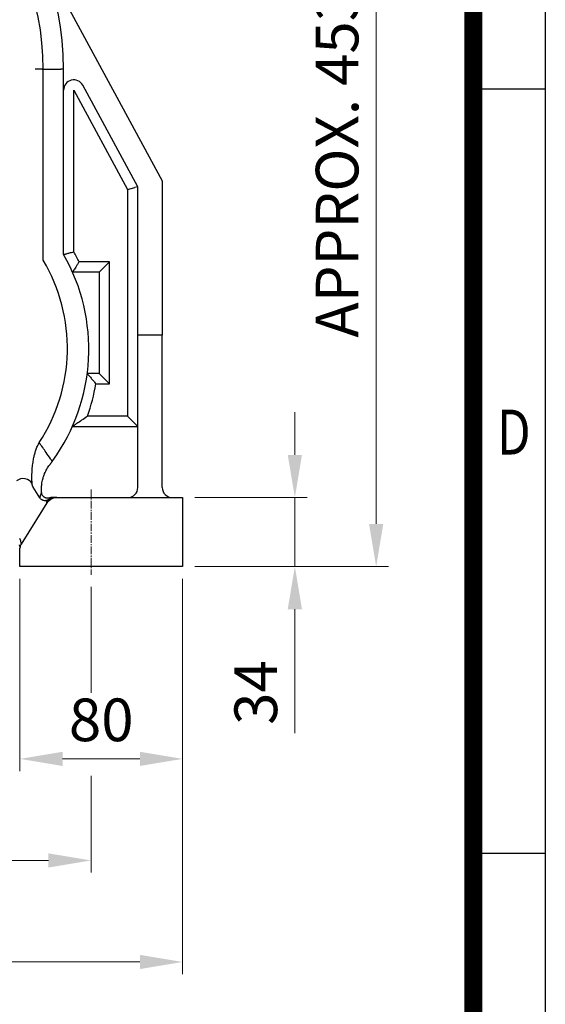
# Model space of a CAD drawing. Units: millimetres. Extents: x 1447 to 3023, y 14 to 2343.
# Drawn here: x 2764 to 3023, y 728 to 1212 of the extents above; entities that cross this region are included whole.
import ezdxf
from ezdxf.enums import TextEntityAlignment as Align

# ---------------------------------------------------------------- set-up
doc = ezdxf.new("R2010")
doc.units = ezdxf.units.MM
doc.linetypes.add('CENTER2', pattern=[1.125, 0.75, -0.125, 0.125, -0.125])
doc.layers.get('0').update_dxf_attribs({"linetype": 'CONTINUOUS', "lineweight": 30})
doc.layers.get('DEFPOINTS').update_dxf_attribs({"linetype": 'CONTINUOUS'})
for name, color, linetype, lineweight in [('C', 1, 'CENTER2', 9), ('D', 7, 'CONTINUOUS', 9), ('O', 3, 'CONTINUOUS', 30)]:
    doc.layers.add(name, color=color, linetype=linetype, lineweight=lineweight)
doc.styles.add('ROMANS', font='romans.shx', dxfattribs={"width": 0.7, "height": 3.5, "bigfont": 'whgtxt.shx'})
doc.styles.get("Standard").update_dxf_attribs({"font": 'romans.shx', "width": 0.8, "bigfont": 'whgtxt.shx'})
doc.dimstyles.get("Standard").update_dxf_attribs({"dimtxt": 3.5, "dimasz": 3.5, "dimexe": 1, "dimexo": 1, "dimgap": 1, "dimtad": 1, "dimdec": 3, "dimdsep": 46, "dimtxsty": 'Standard', "dimcen": 0, "dimclrd": 256, "dimclre": 256, "dimclrt": 256, "dimadec": 3, "dimazin": 2, "dimtp": 0.1, "dimtm": 0.1, "dimtfac": 0.71, "dimtdec": 3, "dimtmove": 0, "dimatfit": 3, "dimfxl": 0, "dimlwd": -1, "dimlwe": -1, "dimarcsym": 0})

# ---------------------------------------------------------------- blocks, each defined once
blk = doc.blocks.new('HS_A4양식_S(297X210MM)')
for p, q in [((192, 277), (192, 14)), ((192, 145.5), (196, 145.5)), ((192, 103), (196, 103))]:
    blk.add_line(p, q)
at = {"color": 0}
blk.add_line((196, 277), (196, 14), dxfattribs=at)
at = {"color": 3, "const_width": 1}
blk.add_lwpolyline([(22, 17.928), (192, 17.928), (192, 273), (21.5, 273)], dxfattribs=at)
at = {"style": 'ROMANS', "width": 0.8}
blk.add_text('D', height=2.5, dxfattribs=at).set_placement((194.25, 126.092), align=Align.MIDDLE)
blk = doc.blocks.new('*D125')
at = {"layer": 'D', "transparency": 16777216}
for p, q in [((2655.46, 1396.31), (2945.74, 1396.31)), ((2939.74, 1375.31), (2939.74, 964.21)), ((2850.47, 943.21), (2945.74, 943.21))]:
    blk.add_line(p, q, dxfattribs=at)
for points in [[(2936.24, 1375.31), (2943.24, 1375.31), (2939.74, 1396.31)], [(2936.24, 964.21), (2943.24, 964.21), (2939.74, 943.21)]]:
    blk.add_solid(points, dxfattribs=at)
at = {"layer": 'DEFPOINTS', "color": 0, "transparency": 16777216}
for p in [(2649.46, 1396.31), (2844.47, 943.21), (2939.74, 943.21)]:
    blk.add_point(p, dxfattribs=at)
at = {"layer": 'D', "transparency": 16777216, "insert": (2923.24, 1141.76), "char_height": 21, "attachment_point": 5, "rotation": 90}
blk.add_mtext('APPROX. 453', dxfattribs=at)
blk = doc.blocks.new('*D132')
at = {"layer": 'D', "transparency": 16777216}
for p, q in [((2764.47, 937.21), (2764.47, 842.54)), ((2844.47, 937.21), (2844.47, 842.54)), ((2785.47, 848.54), (2823.47, 848.54))]:
    blk.add_line(p, q, dxfattribs=at)
for points in [[(2785.47, 852.04), (2785.47, 845.04), (2764.47, 848.54)], [(2823.47, 852.04), (2823.47, 845.04), (2844.47, 848.54)]]:
    blk.add_solid(points, dxfattribs=at)
at = {"layer": 'DEFPOINTS', "color": 0, "transparency": 16777216}
for p in [(2764.47, 943.21), (2844.47, 943.21), (2844.47, 848.54)]:
    blk.add_point(p, dxfattribs=at)
at = {"layer": 'D', "transparency": 16777216, "insert": (2804.47, 865.04), "char_height": 21, "attachment_point": 5}
blk.add_mtext('80', dxfattribs=at)
blk = doc.blocks.new('*D133')
at = {"layer": 'D', "transparency": 16777216}
for p, q in [((2499.47, 933.21), (2499.47, 881.02)), ((2799.47, 933.21), (2799.47, 881.02)), ((2499.47, 840.19), (2499.47, 792.54)), ((2799.47, 840.19), (2799.47, 792.54)), ((2520.47, 798.54), (2778.47, 798.54))]:
    blk.add_line(p, q, dxfattribs=at)
for points in [[(2520.47, 802.04), (2520.47, 795.04), (2499.47, 798.54)], [(2778.47, 802.04), (2778.47, 795.04), (2799.47, 798.54)]]:
    blk.add_solid(points, dxfattribs=at)
at = {"layer": 'DEFPOINTS', "color": 0, "transparency": 16777216}
for p in [(2499.47, 939.21), (2799.47, 939.21), (2799.47, 798.54)]:
    blk.add_point(p, dxfattribs=at)
at = {"layer": 'D', "transparency": 16777216, "insert": (2649.47, 815.04), "char_height": 21, "attachment_point": 5}
blk.add_mtext('300', dxfattribs=at)
blk = doc.blocks.new('*D134')
at = {"layer": 'D', "transparency": 16777216}
for p, q in [((2454.47, 937.21), (2454.47, 742.54)), ((2844.47, 937.21), (2844.47, 742.54)), ((2475.47, 748.54), (2823.47, 748.54))]:
    blk.add_line(p, q, dxfattribs=at)
for points in [[(2475.47, 752.04), (2475.47, 745.04), (2454.47, 748.54)], [(2823.47, 752.04), (2823.47, 745.04), (2844.47, 748.54)]]:
    blk.add_solid(points, dxfattribs=at)
at = {"layer": 'DEFPOINTS', "color": 0, "transparency": 16777216}
for p in [(2454.47, 943.21), (2844.47, 943.21), (2844.47, 748.54)]:
    blk.add_point(p, dxfattribs=at)
at = {"layer": 'D', "transparency": 16777216, "insert": (2649.47, 765.04), "char_height": 21, "attachment_point": 5}
blk.add_mtext('390', dxfattribs=at)
blk = doc.blocks.new('*D143')
at = {"layer": 'D', "transparency": 16777216}
for p, q in [((2899.74, 998.21), (2899.74, 1019.21)), ((2850.47, 977.21), (2905.74, 977.21)), ((2899.74, 977.21), (2899.74, 943.21)), ((2850.47, 943.21), (2905.74, 943.21)), ((2899.74, 922.21), (2899.74, 861.21))]:
    blk.add_line(p, q, dxfattribs=at)
for points in [[(2896.24, 998.21), (2903.24, 998.21), (2899.74, 977.21)], [(2896.24, 922.21), (2903.24, 922.21), (2899.74, 943.21)]]:
    blk.add_solid(points, dxfattribs=at)
at = {"layer": 'DEFPOINTS', "color": 0, "transparency": 16777216}
for p in [(2844.47, 977.21), (2844.47, 943.21), (2899.74, 943.21)]:
    blk.add_point(p, dxfattribs=at)
at = {"layer": 'D', "transparency": 16777216, "insert": (2883.24, 881.21), "char_height": 21, "attachment_point": 5, "rotation": 90}
blk.add_mtext('34', dxfattribs=at)

msp = doc.modelspace()

# ---------------------------------------------------------------- linework, layer by layer
at = {"layer": 'C', "ltscale": 5}
msp.add_line((2799.4677, 981.2132), (2799.4677, 939.2132), dxfattribs=at)
at = {"layer": 'O'}
for p, q in [((2769.5634, 1253.0922), (2834.4677, 1133.2132)), ((2775.4322, 1188.2132), (2771.8966, 1188.2132)), ((2775.4322, 1188.2132), (2784.5032, 1188.2132)), ((2775.9677, 1094.0128), (2775.9677, 1188.2132)), ((2785.9677, 1188.2132), (2784.5032, 1188.2132)), ((2785.9677, 1096.8983), (2785.9677, 1188.2132)), ((2822.4677, 1130.1732), (2795.3646, 1180.2329)), ((2790.9677, 1098.207), (2790.9677, 1177.8523)), ((2790.9677, 1177.8523), (2817.4677, 1128.9065)), ((2817.4677, 1128.9065), (2821.0032, 1129.8022)), ((2822.4677, 1130.1732), (2821.0032, 1129.8022)), ((2822.4677, 1057.2132), (2822.4677, 1130.1732)), ((2834.4677, 1133.2132), (2834.4677, 1057.2132)), ((2817.4677, 1128.9065), (2817.4677, 1017.2132)), ((2808.4677, 1093.2132), (2793.5479, 1093.2132)), ((2803.4677, 1088.2132), (2808.4677, 1093.2132)), ((2808.4677, 1033.2132), (2808.4677, 1093.2132)), ((2803.4677, 1088.2132), (2790.3478, 1088.2132)), ((2803.4677, 1088.2132), (2803.4677, 1038.2132)), ((2822.4677, 982.2132), (2822.4677, 1057.2132)), ((2834.4677, 1057.2132), (2822.4677, 1057.2132)), ((2834.4677, 982.2132), (2834.4677, 1057.2132)), ((2803.4677, 1038.2132), (2797.5612, 1038.2132)), ((2803.4677, 1038.2132), (2804.9322, 1036.7487)), ((2801.8565, 1033.2132), (2808.4677, 1033.2132)), ((2808.4677, 1033.2132), (2804.9322, 1036.7487)), ((2817.4677, 1017.2132), (2797.6523, 1017.2132)), ((2821.0032, 1013.6777), (2817.4677, 1017.2132)), ((2822.4677, 1012.2132), (2821.0032, 1013.6777)), ((2790.2847, 1012.2132), (2822.4677, 1012.2132)), ((2774.2778, 977.0666), (2770.9693, 982.3987)), ((2765.1605, 954.3216), (2779.4677, 977.2132)), ((2779.4677, 977.2132), (2844.4677, 977.2132)), ((2781.5797, 977.2132), (2780.3803, 977.2132)), ((2782.6232, 977.2132), (2781.5797, 977.2132)), ((2844.4677, 977.2132), (2844.4677, 943.2132)), ((2764.4677, 943.2132), (2764.4677, 952.3528)), ((2844.4677, 943.2132), (2764.4677, 943.2132))]:
    msp.add_line(p, q, dxfattribs=at)
for centre, radius, start, end in [((2649.4677, 1188.2132), 136.5, 0, 180), ((2649.4677, 1188.2132), 126.5, 0, 180), ((2790.9677, 1177.8523), 5, 28.431777, 180), ((2704.3395, 1050.2846), 94, 324.319431, 29.72849), ((2704.3395, 1050.2846), 99, 25.697652, 28.951206), ((2702.8569, 1050.7434), 84.9555, 326.836601, 30.618428), ((2704.3395, 1050.2846), 99, 340.48494, 350.070374), ((2817.4677, 982.2132), 5, 270, 0), ((2839.4677, 982.2132), 5, 180, 270), ((2781.5797, 972.2132), 5, 90, 126.448362), ((2780.3803, 972.2132, 0), 5, 90.000002, 106.628194), ((2767.4677, 952.3528), 3, 143.944052, 180), ((2768.32, 952.3485, 0), 3.725, 148.015903, 151.630086)]:
    msp.add_arc(centre, radius, start, end, dxfattribs=at)
at = {"layer": 'O', "extrusion": (0, 0, -1)}
for centre, major_axis, ratio, start_param, end_param in [((2786.9571, 996.7139), (-12.8322, -7.9468), 0.99390162, 1.04739589, 1.08411902), ((2781.5797, 972.2132), (0, -5), 0.91536337, 2.09364202, 3.14159265), ((2781.5797, 972.2132), (2.9705, -4.022), 0.69932065, 2.63177671, 3.14159265), ((2526.9655, 970.5131), (272.7081, 2.1131), 0.02099079, 5.87836888, 5.88099716)]:
    msp.add_ellipse(centre, major_axis=major_axis, ratio=ratio, start_param=start_param, end_param=end_param, dxfattribs=at)
at = {"layer": 'O'}
msp.add_ellipse((2765.9269, 982.1398), major_axis=(4.9647, 0.5935), ratio=0.87268949, start_param=0.32880749, end_param=2.14962446, dxfattribs=at)
at = {"layer": 'O', "extrusion": (-4.82193e-11, 6.12323e-17, -1)}
msp.add_ellipse((2782.601, 972.2372), major_axis=(5.4249, 0.1275), ratio=0.9169348, start_param=3.68457701, end_param=4.73802604, dxfattribs=at)
at = {"layer": 'O'}
for points, knots in [([(2785.9677, 1096.8983), (2786.1071, 1096.9353), (2786.3163, 1096.9908), (2786.5953, 1097.0646), (2786.8045, 1097.1199), (2787.0834, 1097.1935), (2787.2927, 1097.2487), (2787.4322, 1097.2854)], [0, 0, 0, 0, 0.00113264736, 0.00169897104, 0.00226529472, 0.0028316184, 0.00396426575, 0.00396426575, 0.00396426575, 0.00396426575]), ([(2787.4322, 1097.2854), (2787.8597, 1097.3979), (2788.3592, 1097.529), (2789.2273, 1097.7556), (2789.5634, 1097.8432), (2790.2529, 1098.0222), (2790.6049, 1098.1133), (2790.961, 1098.2053), (2790.9644, 1098.2061), (2790.9677, 1098.207)], [0.00396426575, 0.00396426575, 0.00396426575, 0.00396426575, 0.00581031564, 0.00581031564, 0.00689962584, 0.00689962584, 0.00799148435, 0.00799148435, 0.00800184177, 0.00800184177, 0.00800184177, 0.00800184177]), ([(2793.5479, 1093.2132), (2793.5458, 1093.2099), (2793.5437, 1093.2065), (2793.2692, 1092.7699), (2792.9959, 1092.337), (2792.4654, 1091.5009), (2792.208, 1091.0969), (2791.7208, 1090.3355), (2791.4965, 1089.9867), (2791.2973, 1089.6777)], [-0.00001180895, -0.00001180895, -0.00001180895, -0.00001180895, 0, 0, 0.00153543577, 0.00153543577, 0.00304660228, 0.00304660228, 0.004552378, 0.004552378, 0.004552378, 0.004552378]), ([(2791.2973, 1089.6777), (2791.2072, 1089.538), (2791.0719, 1089.3285), (2790.8913, 1089.0494), (2790.7556, 1088.8402), (2790.5746, 1088.5614), (2790.4385, 1088.3524), (2790.3478, 1088.2132)], [0.004552378, 0.004552378, 0.004552378, 0.004552378, 0.00583805279, 0.00648089019, 0.00712372758, 0.00776656498, 0.00905223977, 0.00905223977, 0.00905223977, 0.00905223977]), ([(2797.5612, 1038.2132), (2797.6834, 1038.0742), (2797.8665, 1037.8654), (2798.1103, 1037.5867), (2798.2929, 1037.3774), (2798.5361, 1037.0983), (2798.7182, 1036.8886), (2798.8395, 1036.7487)], [0, 0, 0, 0, 0.00112630025, 0.00168945038, 0.00225260051, 0.00281575064, 0.00394205089, 0.00394205089, 0.00394205089, 0.00394205089]), ([(2798.8395, 1036.7487), (2799.0298, 1036.5292), (2799.2373, 1036.2892), (2799.8132, 1035.6206), (2800.1998, 1035.1694), (2801.0132, 1034.2137), (2801.4322, 1033.7183), (2801.8509, 1033.2199), (2801.8537, 1033.2165), (2801.8565, 1033.2132)], [0.00394205089, 0.00394205089, 0.00394205089, 0.00394205089, 0.00488041162, 0.00488041162, 0.00637881624, 0.00637881624, 0.0078847849, 0.0078847849, 0.00789491574, 0.00789491574, 0.00789491574, 0.00789491574]), ([(2792.5064, 1013.6777), (2792.2956, 1013.537), (2791.9791, 1013.3264), (2791.5564, 1013.0468), (2791.239, 1012.8375), (2790.8153, 1012.5593), (2790.4971, 1012.3514), (2790.2847, 1012.2132)], [0.0068886375, 0.0068886375, 0.0068886375, 0.0068886375, 0.00886208144, 0.0098488034, 0.01083552537, 0.01182224734, 0.01379569128, 0.01379569128, 0.01379569128, 0.01379569128]), ([(2797.6523, 1017.2132), (2797.6476, 1017.2099), (2797.6429, 1017.2065), (2796.672, 1016.5206), (2795.7076, 1015.8504), (2793.9553, 1014.6501), (2793.1734, 1014.123), (2792.5064, 1013.6777)], [-0.00001728938, -0.00001728938, -0.00001728938, -0.00001728938, 0, 0, 0.00354912405, 0.00354912405, 0.0068886375, 0.0068886375, 0.0068886375, 0.0068886375]), ([(2770.4583, 984.1005), (2770.4403, 984.3481), (2770.4203, 984.6455), (2770.3887, 985.2427), (2770.3762, 985.5238), (2770.3564, 986.1319), (2770.3491, 986.4589), (2770.3422, 987.1455), (2770.3425, 987.5065), (2770.3545, 988.405), (2770.3706, 988.9558), (2770.4143, 989.8786), (2770.4352, 990.2402), (2770.4858, 990.9712), (2770.5153, 991.3399), (2770.5924, 992.1799), (2770.6426, 992.6531), (2770.7586, 993.6084), (2770.8245, 994.0905), (2771.0179, 995.3493), (2771.1586, 996.1294), (2771.4556, 997.5266), (2771.6032, 998.1452), (2771.933, 999.3675), (2772.1149, 999.9711), (2772.5344, 1001.2022), (2772.7743, 1001.8272), (2773.168, 1002.7212), (2773.2995, 1003.0023), (2773.5068, 1003.4175), (2773.5776, 1003.5549), (2773.6591, 1003.7081), (2773.6682, 1003.7251), (2773.6819, 1003.7506), (2773.6865, 1003.7591), (2773.6948, 1003.7745), (2773.6985, 1003.7814), (2773.7022, 1003.7883)], [0, 0, 0, 0, 0.0020934081, 0.0020934081, 0.0036724092, 0.0036724092, 0.0052890686, 0.0052890686, 0.0069057281, 0.0069057281, 0.0091606597, 0.0091606597, 0.0105699919, 0.0105699919, 0.0119793242, 0.0119793242, 0.0137409895, 0.0137409895, 0.0155026548, 0.0155026548, 0.0183213193, 0.0183213193, 0.020576251, 0.020576251, 0.0228311826, 0.0228311826, 0.0252355175, 0.0252355175, 0.0263587482, 0.0263587482, 0.0269203636, 0.0269203636, 0.0269905655, 0.0269905655, 0.0270256665, 0.0270256665, 0.0270542528, 0.0270542528, 0.0270542528, 0.0270542528]), ([(2780.3856, 995.0307), (2780.0922, 995.4578), (2779.7985, 995.8849), (2779.5044, 996.3118), (2778.7886, 997.3512), (2778.0709, 998.3899), (2776.2307, 1001.044), (2775.1052, 1002.6583), (2773.9743, 1004.2703)], [-0.058098172, -0.058098172, -0.058098172, -0.058098172, -0.0559414619, -0.0559414619, -0.0559414619, -0.0506910222, -0.0506910222, -0.0425165305, -0.0425165305, -0.0425165305, -0.0425165305]), ([(2779.1259, 993.3373), (2779.2151, 993.4545), (2779.3043, 993.5721), (2779.4798, 993.8049), (2779.5662, 993.92), (2779.7063, 994.1076), (2779.7601, 994.1799), (2779.8475, 994.2976), (2779.8811, 994.343), (2779.9483, 994.4337), (2779.9818, 994.4792), (2780.0689, 994.5974), (2780.1225, 994.6703), (2780.2615, 994.8601), (2780.3468, 994.9771), (2780.5195, 995.2153), (2780.6069, 995.3364), (2780.694, 995.4576)], [0, 0, 0, 0, 0.00042395558, 0.00042395558, 0.00083506401, 0.00083506401, 0.00109200679, 0.00109200679, 0.00125259602, 0.00125259602, 0.00141318525, 0.00141318525, 0.00167012802, 0.00167012802, 0.00208123646, 0.00208123646, 0.00250519204, 0.00250519204, 0.00250519204, 0.00250519204]), ([(2775.1004, 979.6418), (2775.032, 980.5046), (2775.019, 981.3848), (2775.1039, 983.001), (2775.1828, 983.7353), (2775.378, 984.9224), (2775.4691, 985.3775), (2775.6475, 986.131), (2775.726, 986.431), (2775.897, 987.0279), (2775.9899, 987.3258), (2776.2506, 988.0974), (2776.43, 988.5694), (2776.945, 989.7827), (2777.31, 990.5157), (2778.1427, 991.9571), (2778.6132, 992.664), (2779.1259, 993.3373)], [0, 0, 0, 0, 0.0035373582, 0.0035373582, 0.0064602747, 0.0064602747, 0.0082870975, 0.0082870975, 0.0095057883, 0.0095057883, 0.0107244792, 0.0107244792, 0.0126743845, 0.0126743845, 0.0157942329, 0.0157942329, 0.0190115767, 0.0190115767, 0.0190115767, 0.0190115767]), ([(2770.9693, 982.3987), (2770.9207, 982.4769), (2770.8753, 982.5583), (2770.7923, 982.7249), (2770.7545, 982.8099), (2770.6982, 982.9526), (2770.6778, 983.0086), (2770.6466, 983.1013), (2770.6351, 983.1374), (2770.6131, 983.2104), (2770.6026, 983.2473), (2770.5765, 983.3444), (2770.5618, 983.4052), (2770.5267, 983.5659), (2770.5085, 983.6673), (2770.4783, 983.8785), (2770.4665, 983.9883), (2770.4583, 984.1005)], [-0.00561105938, -0.00561105938, -0.00561105938, -0.00561105938, -0.00466149548, -0.00466149548, -0.00374070625, -0.00374070625, -0.00316521298, -0.00316521298, -0.00280552969, -0.00280552969, -0.0024458464, -0.0024458464, -0.00187035313, -0.00187035313, -0.00094956389, -0.00094956389, 0, 0, 0, 0]), ([(2775.0994, 979.6539), (2775.0349, 979.5224), (2774.9743, 979.3965), (2774.9178, 979.2763), (2774.8721, 979.179), (2774.8289, 979.0854), (2774.7065, 978.8142), (2774.6346, 978.6469), (2774.4718, 978.246), (2774.3954, 978.0329), (2774.253, 977.56), (2774.2208, 977.349), (2774.2415, 977.1488), (2774.2559, 977.1019), (2774.2778, 977.0666)], [0.01495512982, 0.01495512982, 0.01495512982, 0.01495512982, 0.01576582892, 0.01576582892, 0.01576582892, 0.01642168435, 0.01642168435, 0.0177381836, 0.0177381836, 0.01984458241, 0.01984458241, 0.0232148205, 0.0232148205, 0.02463252652, 0.02463252652, 0.02463252652, 0.02463252652]), ([(2775.1717, 979.1874), (2775.167, 979.2072), (2775.1626, 979.227), (2775.1515, 979.2784), (2775.1452, 979.31), (2775.1303, 979.3919), (2775.1225, 979.442), (2775.1095, 979.5424), (2775.1043, 979.5925), (2775.1004, 979.6418)], [-0.00127324023, -0.00127324023, -0.00127324023, -0.00127324023, -0.0011100043, -0.0011100043, -0.00084882682, -0.00084882682, -0.00043094285, -0.00043094285, 0, 0, 0, 0]), ([(2776.8221, 975.6483), (2776.8072, 975.6484), (2776.7924, 975.6485), (2776.6121, 975.6515), (2776.4518, 975.6677), (2776.2001, 975.7129), (2776.1053, 975.7348), (2775.92, 975.7871), (2775.8296, 975.8174), (2775.6709, 975.879), (2775.6019, 975.9088), (2775.4664, 975.9735), (2775.4, 976.0083), (2775.2312, 976.1051), (2775.1309, 976.1709), (2774.8806, 976.3573), (2774.7369, 976.4873), (2774.4853, 976.7645), (2774.3754, 976.9093), (2774.2778, 977.0666)], [0.0095022421, 0.0095022421, 0.0095022421, 0.0095022421, 0.00977096, 0.00977096, 0.0127774092, 0.0127774092, 0.0146564399, 0.0146564399, 0.0165354707, 0.0165354707, 0.0180386953, 0.0180386953, 0.0195419199, 0.0195419199, 0.0219470793, 0.0219470793, 0.0257953343, 0.0257953343, 0.0293128799, 0.0293128799, 0.0293128799, 0.0293128799]), ([(2778.9495, 977.0041), (2778.8721, 976.981), (2778.7913, 976.9603), (2778.5887, 976.9177), (2778.4642, 976.8993), (2778.2112, 976.8784), (2778.0833, 976.8759), (2777.7703, 976.8902), (2777.5839, 976.9158), (2777.2375, 976.9977), (2777.0775, 977.05), (2776.8258, 977.1564), (2776.7305, 977.2028), (2776.5446, 977.3057), (2776.4541, 977.3623), (2776.2271, 977.5218), (2776.0961, 977.6316), (2775.8297, 977.8965), (2775.6974, 978.0583), (2775.5006, 978.358), (2775.4275, 978.4901), (2775.3025, 978.7621), (2775.2503, 978.9026), (2775.1953, 979.093), (2775.1829, 979.1401), (2775.1717, 979.1874)], [0, 0, 0, 0, 0.0007498059, 0.0007498059, 0.0018292998, 0.0018292998, 0.0029087937, 0.0029087937, 0.0044435726, 0.0044435726, 0.0058108257, 0.0058108257, 0.0066653589, 0.0066653589, 0.0075198921, 0.0075198921, 0.0088871452, 0.0088871452, 0.0105414516, 0.0105414516, 0.0117407704, 0.0117407704, 0.0129400892, 0.0129400892, 0.0133307178, 0.0133307178, 0.0133307178, 0.0133307178]), ([(2778.6092, 976.2352), (2778.4876, 976.1453), (2778.3698, 976.0722), (2778.1044, 975.9285), (2777.9586, 975.8659), (2777.7282, 975.7854), (2777.6411, 975.7596), (2777.487, 975.721), (2777.4193, 975.7066), (2777.2866, 975.683), (2777.2211, 975.6736), (2777.0425, 975.6539), (2776.9311, 975.6482), (2776.8221, 975.6483)], [0, 0, 0, 0, 0.00169289655, 0.00169289655, 0.00390846349, 0.00390846349, 0.00529319282, 0.00529319282, 0.00641263461, 0.00641263461, 0.00753207639, 0.00753207639, 0.00950224212, 0.00950224212, 0.00950224212, 0.00950224212]), ([(2765.1605, 954.3216), (2765.1604, 954.3225), (2765.1603, 954.3233), (2765.1483, 954.4713), (2765.1316, 954.6137), (2765.0776, 954.9726), (2765.0342, 955.1823), (2764.9002, 955.704), (2764.7969, 956.0018), (2764.5697, 956.5354), (2764.4482, 956.7742), (2764.3164, 956.9983)], [-0.02132454566, -0.02132454566, -0.02132454566, -0.02132454566, -0.02132054407, -0.02132054407, -0.02062853523, -0.02062853523, -0.0195213211, -0.0195213211, -0.01774977848, -0.01774977848, -0.01613047781, -0.01613047781, -0.01613047781, -0.01613047781]), ([(2764.0169, 953.9398), (2764.0449, 953.8946), (2764.0721, 953.8481), (2764.1402, 953.7239), (2764.1796, 953.6441), (2764.2684, 953.4413), (2764.3147, 953.3146), (2764.3532, 953.1792)], [0.01613047781, 0.01613047781, 0.01613047781, 0.01613047781, 0.01679949104, 0.01679949104, 0.01786991222, 0.01786991222, 0.01940573965, 0.01940573965, 0.01940573965, 0.01940573965]), ([(2764.3532, 953.1792), (2764.3576, 953.1636), (2764.3619, 953.1479), (2764.4084, 952.974), (2764.4402, 952.8043), (2764.4602, 952.5754), (2764.4631, 952.5309), (2764.4668, 952.443), (2764.4678, 952.3997), (2764.4677, 952.3554)], [0.01940573965, 0.01940573965, 0.01940573965, 0.01940573965, 0.0195825861, 0.0195825861, 0.02134878104, 0.02134878104, 0.02176152891, 0.02176152891, 0.02214691545, 0.02214691545, 0.02214691545, 0.02214691545])]:
    msp.add_open_spline(points, degree=3, knots=knots, dxfattribs=at)

# ---------------------------------------------------------------- block references
at = {"lineweight": 0, "xscale": 8.854999999999999, "yscale": 8.854999999999999, "zscale": 8.854999999999999}
msp.add_blockref('HS_A4양식_S(297X210MM)', (1287.3862, -109.97), dxfattribs=at)

# ---------------------------------------------------------------- dimensions: what is measured, and where the dimension line sits
at = {"layer": 'D'}
dim = msp.add_linear_dim(base=(2939.7419, 943.2132), p1=(2649.4638, 1396.3126), p2=(2844.4677, 943.2132), angle=90, text='APPROX. <>', dimstyle='Standard', override={"dimscale": 6, "dimdec": 0}, dxfattribs=at)
dim.commit()
dim.dimension.update_dxf_attribs({"geometry": '*D125', "text_midpoint": (2939.7419, 1141.7629), "dimtype": 160})
dim = msp.add_linear_dim(base=(2899.7419, 943.2132), p1=(2844.4677, 977.2132), p2=(2844.4677, 943.2132), angle=90, dimstyle='Standard', override={"dimscale": 6, "dimtmove": 0}, dxfattribs=at)
dim.commit()
dim.dimension.update_dxf_attribs({"geometry": '*D143', "text_midpoint": (2883.2419, 881.2132)})
dim = msp.add_linear_dim(base=(2844.4677, 748.5443), p1=(2454.4677, 943.2132), p2=(2844.4677, 943.2132), dimstyle='Standard', override={"dimscale": 6, "dimtmove": 0}, dxfattribs=at)
dim.commit()
dim.dimension.update_dxf_attribs({"geometry": '*D134', "text_midpoint": (2649.4677, 748.5443), "dimtype": 160})
for base, p1, p2, override, picture, middle in [((2844.4677, 848.5443), (2764.4677, 943.2132), (2844.4677, 943.2132), {"dimscale": 6}, '*D132', (2804.4677, 865.0443)), ((2799.4677, 798.5443), (2499.4677, 939.2132), (2799.4677, 939.2132), {"dimscale": 6, "dimtmove": 0}, '*D133', (2649.4677, 815.0443))]:
    dim = msp.add_linear_dim(base=base, p1=p1, p2=p2, dimstyle='Standard', override=override, dxfattribs=at)
    dim.commit()
    dim.dimension.update_dxf_attribs({"geometry": picture, "text_midpoint": middle})

doc.saveas('drawing.dxf')
